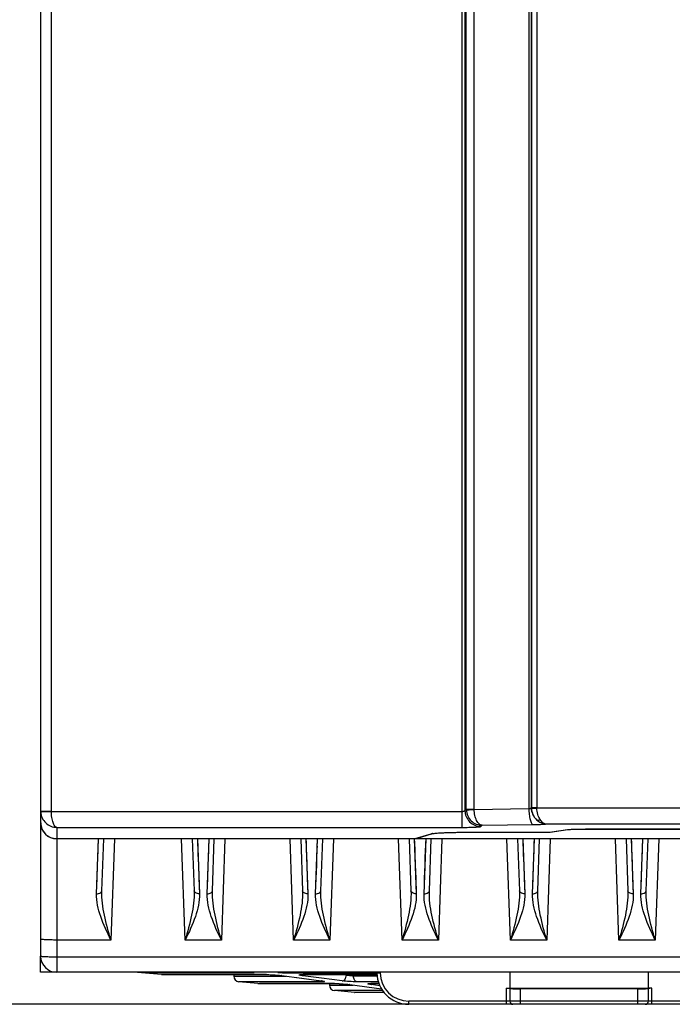
# Model space of a CAD drawing. Units: millimetres. Extents: x 2616 to 3457, y 1450 to 2044.
# Drawn here: x 2695 to 2756, y 1665 to 1758 of the extents above; entities that cross this region are included whole.
import ezdxf

# ---------------------------------------------------------------- set-up
doc = ezdxf.new("R2010")
doc.units = ezdxf.units.MM
doc.styles.get("Standard").update_dxf_attribs({"font": 'arial.ttf'})
doc.dimstyles.new('ISO-25', dxfattribs={"dimtxt": 2.5, "dimasz": 2.5, "dimexe": 1.25, "dimexo": 0.625, "dimtad": 1, "dimtxsty": 'Standard', "dimcen": 2.5, "dimadec": 0, "dimazin": 0, "dimtfac": 1, "dimtmove": 0, "dimatfit": 3, "dimfxl": 1, "dimarcsym": 0})

# ---------------------------------------------------------------- blocks, each defined once
blk = doc.blocks.new('*D65')
at = {"color": 0, "lineweight": -2, "transparency": 16777216}
for p, q in [((2753.676, 1988.443), (2674.198, 1988.443)), ((2676.698, 1670.443), (2676.698, 1983.443)), ((2746.126, 1665.443), (2674.198, 1665.443))]:
    blk.add_line(p, q, dxfattribs=at)
at = {"color": 0, "transparency": 16777216}
for points in [[(2675.865, 1983.443), (2677.531, 1983.443), (2676.698, 1988.443)], [(2675.865, 1670.443), (2677.531, 1670.443), (2676.698, 1665.443)]]:
    blk.add_solid(points, dxfattribs=at)
at = {"layer": 'Defpoints', "color": 0, "transparency": 16777216}
for p in [(2676.698, 1988.443), (2754.926, 1988.443), (2747.376, 1665.443)]:
    blk.add_point(p, dxfattribs=at)
at = {"color": 0, "transparency": 16777216, "insert": (2672.894, 1826.943), "char_height": 5, "attachment_point": 5, "rotation": 90}
blk.add_mtext('323', dxfattribs=at)

msp = doc.modelspace()

# ---------------------------------------------------------------- linework, layer by layer
at = {"linetype": 'Continuous'}
for p, q in [((2696.926, 1929.876), (2696.926, 1683.546)), ((2697.926, 1683.546), (2697.926, 1930.188)), ((2736.38, 1929.857), (2736.38, 1682.021)), ((2736.679, 1928.069), (2736.679, 1683.609)), ((2742.901, 1921.227), (2742.901, 1683.884)), ((2743.401, 1921.227), (2743.401, 1683.884)), ((2736.803, 1683.732), (2736.803, 1919.775)), ((2737.543, 1683.732), (2737.543, 1919.775)), ((2742.663, 1917.954), (2742.663, 1683.78)), ((2742.885, 1917.954), (2742.885, 1683.867)), ((2696.926, 1683.546), (2696.926, 1682.471)), ((2696.926, 1683.546), (2697.926, 1683.546)), ((2696.928, 1683.467), (2697.927, 1683.519)), ((2697.927, 1683.519), (2736.38, 1683.519)), ((2736.679, 1683.609), (2736.803, 1683.732)), ((2736.803, 1683.732), (2737.543, 1683.732)), ((2737.543, 1683.709), (2742.663, 1683.78)), ((2742.885, 1683.867), (2742.901, 1683.884)), ((2742.901, 1683.884), (2743.401, 1683.884)), ((2742.903, 1683.809), (2743.402, 1683.834)), ((2806.451, 1683.834), (2743.402, 1683.834)), ((2696.926, 1682.443), (2696.926, 1669.943)), ((2738.177, 1682.111), (2738.282, 1682.216)), ((2738.282, 1682.216), (2743.051, 1682.282)), ((2805.618, 1682.336), (2744.235, 1682.336)), ((2698.426, 1682.021), (2698.426, 1680.969)), ((2698.426, 1682.021), (2736.38, 1682.021)), ((2732.002, 1680.969), (2733.507, 1681.416)), ((2732.149, 1680.991), (2733.65, 1681.437)), ((2736.954, 1681.568), (2736.954, 1681.567)), ((2736.954, 1681.568), (2744.605, 1681.568)), ((2736.954, 1681.567), (2744.601, 1681.567)), ((2744.601, 1681.567), (2744.64, 1681.57)), ((2744.601, 1681.567), (2744.605, 1681.568)), ((2744.605, 1681.568), (2746.285, 1681.81)), ((2744.605, 1681.568), (2744.648, 1681.571)), ((2744.64, 1681.57), (2744.648, 1681.571)), ((2744.648, 1681.571), (2746.328, 1681.812)), ((2746.285, 1681.81), (2746.328, 1681.812)), ((2747.977, 1681.872), (2761.876, 1681.872)), ((2747.977, 1681.872), (2747.977, 1681.871)), ((2747.977, 1681.871), (2761.876, 1681.871)), ((2698.426, 1680.969), (2732.002, 1680.969)), ((2698.426, 1680.943), (2698.426, 1668.443)), ((2811.426, 1680.943), (2698.426, 1680.943)), ((2702.167, 1675.803), (2702.354, 1680.943)), ((2702.338, 1680.516), (2702.354, 1680.943)), ((2702.667, 1676.069), (2702.837, 1680.943)), ((2703.836, 1680.944), (2703.505, 1671.466)), ((2710.464, 1671.466), (2710.133, 1680.944)), ((2711.132, 1680.943), (2711.302, 1676.069)), ((2711.614, 1680.943), (2711.63, 1680.53)), ((2711.614, 1680.943), (2711.802, 1675.803)), ((2712.527, 1675.803), (2712.714, 1680.943)), ((2712.698, 1680.516), (2712.714, 1680.943)), ((2713.027, 1676.069), (2713.197, 1680.943)), ((2714.196, 1680.944), (2713.865, 1671.466)), ((2720.624, 1671.466), (2720.293, 1680.944)), ((2721.292, 1680.943), (2721.462, 1676.069)), ((2721.774, 1680.943), (2721.79, 1680.53)), ((2721.774, 1680.943), (2721.962, 1675.803)), ((2722.687, 1675.803), (2722.874, 1680.943)), ((2722.858, 1680.516), (2722.874, 1680.943)), ((2723.187, 1676.069), (2723.357, 1680.943)), ((2724.356, 1680.944), (2724.025, 1671.466)), ((2730.784, 1671.466), (2730.453, 1680.944)), ((2731.452, 1680.943), (2731.622, 1676.069)), ((2731.934, 1680.943), (2731.95, 1680.53)), ((2731.934, 1680.943), (2732.122, 1675.803)), ((2732.847, 1675.803), (2733.034, 1680.943)), ((2733.018, 1680.516), (2733.034, 1680.943)), ((2733.347, 1676.069), (2733.517, 1680.943)), ((2734.516, 1680.944), (2734.185, 1671.466)), ((2740.944, 1671.466), (2740.613, 1680.944)), ((2741.612, 1680.943), (2741.782, 1676.069)), ((2742.094, 1680.943), (2742.11, 1680.53)), ((2742.094, 1680.943), (2742.282, 1675.803)), ((2743.007, 1675.803), (2743.194, 1680.943)), ((2743.178, 1680.516), (2743.194, 1680.943)), ((2743.507, 1676.069), (2743.677, 1680.943)), ((2744.676, 1680.944), (2744.345, 1671.466)), ((2751.104, 1671.466), (2750.773, 1680.944)), ((2751.772, 1680.943), (2751.942, 1676.069)), ((2752.254, 1680.943), (2752.27, 1680.53)), ((2752.254, 1680.943), (2752.442, 1675.803)), ((2753.167, 1675.803), (2753.354, 1680.943)), ((2753.338, 1680.516), (2753.354, 1680.943)), ((2753.667, 1676.069), (2753.837, 1680.943)), ((2754.836, 1680.944), (2754.505, 1671.466)), ((2711.667, 1679.525), (2711.704, 1678.502)), ((2721.827, 1679.525), (2721.864, 1678.502)), ((2731.987, 1679.525), (2732.024, 1678.502)), ((2742.147, 1679.525), (2742.184, 1678.502)), ((2752.307, 1679.525), (2752.344, 1678.502)), ((2702.194, 1676.547), (2702.219, 1677.248)), ((2712.554, 1676.547), (2712.58, 1677.248)), ((2722.714, 1676.547), (2722.74, 1677.248)), ((2732.874, 1676.547), (2732.9, 1677.248)), ((2743.034, 1676.547), (2743.06, 1677.248)), ((2753.194, 1676.547), (2753.22, 1677.248)), ((2703.505, 1671.466), (2698.426, 1671.466)), ((2713.865, 1671.466), (2710.464, 1671.466)), ((2724.025, 1671.466), (2720.624, 1671.466)), ((2734.185, 1671.466), (2730.784, 1671.466)), ((2744.345, 1671.466), (2740.944, 1671.466)), ((2754.505, 1671.466), (2751.104, 1671.466)), ((2696.926, 1668.443), (2696.926, 1669.943)), ((2799.49, 1669.864), (2698.426, 1669.864)), ((2698.426, 1668.443), (2696.926, 1668.443)), ((2799.469, 1668.443), (2698.426, 1668.443)), ((2708.234, 1668.229), (2705.997, 1668.436)), ((2708.234, 1668.229), (2705.997, 1668.436)), ((2716.938, 1668.387), (2706.599, 1668.387)), ((2716.938, 1668.387), (2706.599, 1668.387)), ((2720.177, 1668.387), (2728.419, 1668.387)), ((2720.177, 1668.387), (2728.419, 1668.387)), ((2740.876, 1668.443), (2740.876, 1666.942)), ((2740.876, 1668.443), (2740.876, 1666.942)), ((2753.876, 1666.942), (2753.876, 1668.443)), ((2753.876, 1666.942), (2753.876, 1668.443)), ((2708.234, 1668.229), (2718.057, 1668.229)), ((2708.234, 1668.229), (2718.057, 1668.229)), ((2708.234, 1668.229), (2708.28, 1668.227)), ((2708.234, 1668.229), (2708.28, 1668.227)), ((2718.093, 1668.227), (2708.28, 1668.227)), ((2718.093, 1668.227), (2708.28, 1668.227)), ((2715.046, 1668.227), (2715.038, 1668.081)), ((2715.046, 1668.227), (2715.038, 1668.081)), ((2715.038, 1668.081), (2719.882, 1668.081)), ((2715.038, 1668.081), (2719.882, 1668.081)), ((2723.265, 1667.557), (2715.492, 1667.557)), ((2723.265, 1667.557), (2715.492, 1667.557)), ((2717.277, 1667.392), (2715.492, 1667.557)), ((2717.277, 1667.392), (2715.492, 1667.557)), ((2717.277, 1667.392), (2724.425, 1667.392)), ((2717.277, 1667.392), (2724.425, 1667.392)), ((2717.277, 1667.392), (2717.324, 1667.39)), ((2717.277, 1667.392), (2717.324, 1667.39)), ((2724.462, 1667.39), (2717.415, 1667.39)), ((2724.462, 1667.39), (2717.415, 1667.39)), ((2718.057, 1668.229), (2718.091, 1668.227)), ((2718.057, 1668.229), (2718.091, 1668.227)), ((2718.093, 1668.227), (2718.26, 1668.225)), ((2718.093, 1668.227), (2718.26, 1668.225)), ((2718.26, 1668.225), (2718.435, 1668.218)), ((2718.26, 1668.225), (2718.435, 1668.218)), ((2718.435, 1668.218), (2718.551, 1668.213)), ((2718.435, 1668.218), (2718.551, 1668.213)), ((2718.551, 1668.213), (2718.8, 1668.198)), ((2718.551, 1668.213), (2718.8, 1668.198)), ((2718.8, 1668.198), (2718.876, 1668.193)), ((2718.8, 1668.198), (2718.876, 1668.193)), ((2718.876, 1668.193), (2719.192, 1668.166)), ((2718.876, 1668.193), (2719.192, 1668.166)), ((2719.192, 1668.166), (2719.481, 1668.134)), ((2719.192, 1668.166), (2719.481, 1668.134)), ((2719.512, 1668.132), (2719.481, 1668.134)), ((2719.512, 1668.132), (2719.481, 1668.134)), ((2719.481, 1668.134), (2721.403, 1667.881)), ((2719.481, 1668.134), (2721.403, 1667.881)), ((2719.512, 1668.132), (2723.192, 1667.648)), ((2719.512, 1668.132), (2723.192, 1667.648)), ((2721.293, 1668.22), (2721.306, 1668.222)), ((2721.293, 1668.22), (2721.306, 1668.222)), ((2721.306, 1668.222), (2721.331, 1668.223)), ((2721.306, 1668.222), (2721.331, 1668.223)), ((2721.331, 1668.223), (2721.359, 1668.225)), ((2721.331, 1668.223), (2721.359, 1668.225)), ((2721.359, 1668.225), (2721.401, 1668.226)), ((2721.359, 1668.225), (2721.401, 1668.226)), ((2721.401, 1668.226), (2721.505, 1668.227)), ((2721.401, 1668.226), (2721.505, 1668.227)), ((2721.403, 1667.881), (2723.204, 1667.645)), ((2721.491, 1668.125), (2721.436, 1668.132)), ((2721.491, 1668.125), (2721.436, 1668.132)), ((2721.474, 1668.229), (2728.44, 1668.229)), ((2721.474, 1668.229), (2728.44, 1668.229)), ((2721.474, 1668.229), (2721.505, 1668.227)), ((2721.474, 1668.229), (2721.505, 1668.227)), ((2723.225, 1667.899), (2721.491, 1668.125)), ((2723.225, 1667.899), (2721.491, 1668.125)), ((2728.441, 1668.227), (2721.505, 1668.227)), ((2728.441, 1668.227), (2721.505, 1668.227)), ((2723.192, 1667.648), (2723.223, 1667.644)), ((2723.192, 1667.648), (2723.223, 1667.644)), ((2723.192, 1667.648), (2723.223, 1667.644)), ((2723.192, 1667.648), (2723.223, 1667.644)), ((2723.223, 1667.644), (2723.192, 1667.646)), ((2723.223, 1667.644), (2723.192, 1667.646)), ((2723.204, 1667.645), (2723.297, 1667.631)), ((2725.183, 1667.644), (2723.225, 1667.899)), ((2725.183, 1667.644), (2723.225, 1667.899)), ((2723.255, 1667.637), (2723.297, 1667.631)), ((2723.297, 1667.631), (2723.332, 1667.625)), ((2723.297, 1667.631), (2723.354, 1667.621)), ((2723.332, 1667.625), (2723.354, 1667.621)), ((2723.354, 1667.621), (2723.365, 1667.618)), ((2723.354, 1667.621), (2723.37, 1667.617)), ((2723.365, 1667.618), (2723.37, 1667.617)), ((2724.002, 1667.39), (2723.995, 1667.252)), ((2724.002, 1667.39), (2723.995, 1667.252)), ((2724.425, 1667.392), (2724.46, 1667.39)), ((2724.425, 1667.392), (2724.46, 1667.39)), ((2724.462, 1667.39), (2724.616, 1667.388)), ((2724.462, 1667.39), (2724.616, 1667.388)), ((2724.616, 1667.388), (2724.907, 1667.376)), ((2724.616, 1667.388), (2724.907, 1667.376)), ((2724.907, 1667.376), (2725.104, 1667.364)), ((2724.907, 1667.376), (2725.104, 1667.364)), ((2725.104, 1667.364), (2725.238, 1667.356)), ((2725.104, 1667.364), (2725.238, 1667.356)), ((2725.568, 1668.168), (2725.113, 1668.227)), ((2725.568, 1668.168), (2725.113, 1668.227)), ((2725.238, 1667.356), (2725.562, 1667.329)), ((2725.238, 1667.356), (2725.562, 1667.329)), ((2725.562, 1667.329), (2725.864, 1667.295)), ((2725.562, 1667.329), (2725.864, 1667.295)), ((2725.568, 1668.168), (2725.567, 1668.227)), ((2725.568, 1668.168), (2725.567, 1668.227)), ((2725.568, 1668.168), (2725.567, 1668.227)), ((2726.247, 1668.081), (2726.247, 1668.227)), ((2726.247, 1668.081), (2726.247, 1668.227)), ((2726.247, 1668.081), (2726.247, 1668.227)), ((2726.247, 1668.081), (2726.247, 1668.227)), ((2728.46, 1668.081), (2726.247, 1668.081)), ((2728.46, 1668.081), (2726.247, 1668.081)), ((2728.565, 1667.557), (2726.544, 1667.557)), ((2728.565, 1667.557), (2726.544, 1667.557)), ((2727.738, 1667.382), (2727.741, 1667.383)), ((2727.738, 1667.382), (2727.743, 1667.383)), ((2727.741, 1667.383), (2727.757, 1667.384)), ((2727.743, 1667.383), (2727.757, 1667.384)), ((2727.757, 1667.384), (2727.784, 1667.386)), ((2727.757, 1667.384), (2727.784, 1667.386)), ((2727.784, 1667.386), (2727.816, 1667.387)), ((2727.784, 1667.386), (2727.816, 1667.387)), ((2727.816, 1667.387), (2727.858, 1667.389)), ((2727.816, 1667.387), (2727.858, 1667.389)), ((2727.858, 1667.389), (2727.965, 1667.39)), ((2727.858, 1667.389), (2727.88, 1667.389)), ((2727.88, 1667.389), (2727.965, 1667.39)), ((2727.935, 1667.392), (2728.625, 1667.392)), ((2727.935, 1667.392), (2728.625, 1667.392)), ((2727.935, 1667.392), (2727.965, 1667.39)), ((2727.935, 1667.392), (2727.965, 1667.39)), ((2728.626, 1667.39), (2727.965, 1667.39)), ((2728.626, 1667.39), (2727.965, 1667.39)), ((2723.995, 1667.252), (2726.191, 1667.252)), ((2723.995, 1667.252), (2726.191, 1667.252)), ((2728.97, 1666.728), (2724.448, 1666.728)), ((2728.97, 1666.728), (2724.448, 1666.728)), ((2726.321, 1666.555), (2724.448, 1666.728)), ((2726.321, 1666.555), (2724.448, 1666.728)), ((2725.895, 1667.293), (2725.864, 1667.295)), ((2725.895, 1667.293), (2725.864, 1667.295)), ((2725.864, 1667.295), (2725.894, 1667.291)), ((2725.864, 1667.295), (2725.894, 1667.291)), ((2725.894, 1667.291), (2728.864, 1666.901)), ((2725.894, 1667.291), (2728.864, 1666.901)), ((2725.895, 1667.293), (2728.863, 1666.903)), ((2725.895, 1667.293), (2728.863, 1666.903)), ((2729.099, 1666.555), (2726.321, 1666.555)), ((2729.099, 1666.555), (2726.321, 1666.555)), ((2726.321, 1666.555), (2726.367, 1666.552)), ((2726.321, 1666.555), (2726.367, 1666.552)), ((2729.101, 1666.552), (2726.367, 1666.552)), ((2729.101, 1666.552), (2726.367, 1666.552)), ((2727.951, 1667.284), (2727.881, 1667.293)), ((2727.951, 1667.284), (2727.881, 1667.293)), ((2728.699, 1667.187), (2727.881, 1667.293)), ((2728.699, 1667.187), (2727.881, 1667.293)), ((2740.576, 1666.942), (2740.876, 1666.942)), ((2740.576, 1666.942), (2740.876, 1666.942)), ((2740.576, 1665.443), (2740.576, 1666.942)), ((2740.576, 1665.443), (2740.576, 1666.942)), ((2740.876, 1666.943), (2753.876, 1666.943)), ((2740.876, 1666.943), (2753.876, 1666.943)), ((2740.876, 1666.926), (2740.876, 1665.743)), ((2740.876, 1666.926), (2740.876, 1665.743)), ((2752.876, 1666.891), (2741.876, 1666.891)), ((2752.876, 1666.891), (2741.876, 1666.891)), ((2741.876, 1665.443), (2741.876, 1666.891)), ((2741.876, 1665.443), (2741.876, 1666.891)), ((2752.876, 1665.443), (2752.876, 1666.891)), ((2752.876, 1665.443), (2752.876, 1666.891)), ((2754.176, 1666.942), (2753.876, 1666.942)), ((2754.176, 1666.942), (2753.876, 1666.942)), ((2753.876, 1665.743), (2753.876, 1666.926)), ((2753.876, 1665.743), (2753.876, 1666.926)), ((2754.176, 1665.443), (2754.176, 1666.942)), ((2754.176, 1665.443), (2754.176, 1666.942)), ((2740.576, 1665.738), (2731.419, 1665.738)), ((2740.576, 1665.738), (2731.419, 1665.738)), ((2731.419, 1665.443), (2731.419, 1665.738)), ((2731.419, 1665.443), (2731.419, 1665.738)), ((2753.876, 1665.743), (2740.876, 1665.743)), ((2753.876, 1665.743), (2740.876, 1665.743)), ((2763.334, 1665.738), (2754.176, 1665.738)), ((2763.334, 1665.738), (2754.176, 1665.738)), ((2763.334, 1665.443), (2731.419, 1665.443)), ((2763.334, 1665.443), (2731.419, 1665.443))]:
    msp.add_line(p, q, dxfattribs=at)
for points in [[(2733.649, 1681.436), (2733.664, 1681.44), (2733.696, 1681.446), (2733.744, 1681.453), (2733.807, 1681.461), (2733.885, 1681.47), (2733.978, 1681.479), (2734.088, 1681.488), (2734.213, 1681.497), (2734.355, 1681.506), (2734.514, 1681.515), (2734.689, 1681.523), (2734.882, 1681.531), (2735.091, 1681.539), (2735.317, 1681.546), (2735.561, 1681.552), (2735.821, 1681.557), (2736.098, 1681.562), (2736.39, 1681.565), (2736.697, 1681.567), (2736.954, 1681.567)], [(2702.285, 1679.069), (2702.317, 1679.939), (2702.329, 1680.263)], [(2711.63, 1680.53), (2711.652, 1679.934), (2711.667, 1679.525)], [(2712.646, 1679.069), (2712.677, 1679.939), (2712.689, 1680.263)], [(2721.79, 1680.53), (2721.812, 1679.934), (2721.827, 1679.525)], [(2722.806, 1679.069), (2722.837, 1679.939), (2722.849, 1680.263)], [(2731.95, 1680.53), (2731.972, 1679.934), (2731.987, 1679.525)], [(2732.966, 1679.069), (2732.997, 1679.939), (2733.009, 1680.263)], [(2742.11, 1680.53), (2742.132, 1679.934), (2742.147, 1679.525)], [(2743.126, 1679.069), (2743.157, 1679.939), (2743.169, 1680.263)], [(2752.27, 1680.53), (2752.292, 1679.934), (2752.307, 1679.525)], [(2753.286, 1679.069), (2753.317, 1679.939), (2753.329, 1680.263)], [(2702.219, 1677.248), (2702.266, 1678.524), (2702.285, 1679.069)], [(2711.704, 1678.502), (2711.749, 1677.255), (2711.802, 1675.803)], [(2712.58, 1677.248), (2712.626, 1678.524), (2712.646, 1679.069)], [(2721.864, 1678.502), (2721.909, 1677.255), (2721.962, 1675.803)], [(2722.74, 1677.248), (2722.786, 1678.524), (2722.806, 1679.069)], [(2732.024, 1678.502), (2732.069, 1677.255), (2732.122, 1675.803)], [(2732.9, 1677.248), (2732.946, 1678.524), (2732.966, 1679.069)], [(2742.184, 1678.502), (2742.229, 1677.255), (2742.282, 1675.803)], [(2743.06, 1677.248), (2743.106, 1678.524), (2743.126, 1679.069)], [(2752.344, 1678.502), (2752.389, 1677.255), (2752.442, 1675.803)], [(2753.22, 1677.248), (2753.266, 1678.524), (2753.286, 1679.069)], [(2721.403, 1667.881), (2723.204, 1667.645), (2723.255, 1667.637)]]:
    msp.add_lwpolyline(points, dxfattribs=at)
for centre, radius, start, end in [((2698.425, 1683.546), 1.499, 180.00025, 183.00112), ((2698.428, 1683.546), 0.501, 180.00025, 182.99565), ((2738.295, 1683.735), 1.492, 180.10459, 182.85852), ((2738.036, 1683.732), 0.493, 179.99964, 182.78128), ((2744.387, 1683.871), 1.502, 180.17864, 228.6033), ((2744.402, 1683.885), 1.501, 180.05239, 182.89518), ((2744.402, 1683.884), 1.001, 180.00015, 182.84322), ((2698.426, 1682.443), 1.5, 180, 270), ((2733.511, 1681.903), 0.487, 269.51312, 286.4996), ((2734.049, 1678.782), 2.693, 97.89581, 98.62423), ((2698.426, 1669.943), 1.5, 180, 270), ((2716.972, 1668.659), 0.274, 258.06394, 262.9015), ((2716.972, 1668.659), 0.274, 258.06394, 262.9015), ((2731.419, 1668.443), 3, 181, 270), ((2731.419, 1668.443), 3, 181, 270), ((2731.419, 1668.438), 2.7, 181.00049, 269.99951), ((2731.419, 1668.438), 2.7, 181.00049, 269.99951), ((2715.538, 1668.055), 0.5, 177, 264.70992), ((2715.538, 1668.055), 0.5, 177, 264.70992), ((2718.057, 1663.07), 5.16, 89.66198, 89.99663), ((2718.057, 1663.07), 5.16, 89.66198, 89.99663), ((2718.736, 1662.229), 5.953, 82.5099, 82.77564), ((2718.736, 1662.229), 5.953, 82.50989, 82.77564), ((2723.351, 1667.936), 0.395, 224.88849, 227.82581), ((2723.351, 1667.936), 0.395, 224.88849, 227.82581), ((2724.425, 1662.403), 4.989, 89.64615, 89.99626), ((2724.425, 1662.403), 4.989, 89.64615, 89.99627), ((2727.933, 1661.842), 5.55, 89.97705, 90.82399), ((2727.933, 1661.842), 5.55, 89.97704, 90.82414), ((2724.494, 1667.226), 0.5, 177, 264.70992), ((2724.494, 1667.226), 0.5, 177, 264.70992), ((2725.109, 1661.317), 6.027, 82.51384, 82.7724), ((2725.109, 1661.317), 6.027, 82.51384, 82.7724), ((2741.176, 1665.743), 0.3, 180, 270), ((2741.176, 1665.743), 0.3, 180, 270), ((2753.576, 1665.743), 0.3, 270, 0), ((2753.576, 1665.743), 0.3, 270, 0)]:
    msp.add_arc(centre, radius, start, end, dxfattribs=at)
for centre, major_axis, ratio, start_param, end_param in [((2698.426, 1682.471), (0, 1.502), 0.99863, 1.570796, 1.588243), ((2732.002, 1681.468), (0.508, 0), 0.983499, -1.570796, -1.277317), ((2740.576, 1666.932), (0.3, 0), 0.034905, 0, 1.570796), ((2740.576, 1666.932), (0.3, 0), 0.034905, 0, 1.570796), ((2741.876, 1666.926), (1, 0), 0.034921, -3.141593, -1.570796), ((2741.876, 1666.926), (1, 0), 0.034921, -3.141593, -1.570796), ((2752.876, 1666.926), (1, 0), 0.034921, -1.570796, 0), ((2752.876, 1666.926), (1, 0), 0.034921, -1.570796, 0), ((2754.176, 1666.932), (0.3, 0), 0.034905, 1.570796, 3.141593), ((2754.176, 1666.932), (0.3, 0), 0.034905, 1.570796, 3.141593)]:
    msp.add_ellipse(centre, major_axis=major_axis, ratio=ratio, start_param=start_param, end_param=end_param, dxfattribs=at)
for points, knots in [([(2696.928, 1683.467), (2696.939, 1683.274), (2697.035, 1682.889), (2697.38, 1682.414), (2697.866, 1682.102), (2698.241, 1682.025), (2698.426, 1682.021)], [0, 0, 0, 0, 0.255361, 0.508029, 0.756037, 1, 1, 1, 1]), ([(2698.426, 1682.021), (2698.353, 1682.033), (2698.247, 1682.132), (2698.153, 1682.299), (2698.079, 1682.483), (2698.018, 1682.704), (2697.952, 1683.052), (2697.93, 1683.329), (2697.927, 1683.519)], [0, 0, 0, 0, 0.135867, 0.234193, 0.354467, 0.49516, 0.653013, 1, 1, 1, 1]), ([(2736.38, 1683.519), (2736.417, 1683.519), (2736.488, 1683.524), (2736.57, 1683.539), (2736.623, 1683.558), (2736.656, 1683.575), (2736.677, 1683.595), (2736.679, 1683.609)], [0, 0, 0, 0, 0.349753, 0.650031, 0.770506, 0.868213, 1, 1, 1, 1]), ([(2736.679, 1683.609), (2736.68, 1683.414), (2736.759, 1683.021), (2737.092, 1682.524), (2737.589, 1682.19), (2737.983, 1682.111), (2738.177, 1682.111)], [0, 0, 0, 0, 0.249908, 0.5, 0.750092, 1, 1, 1, 1]), ([(2736.805, 1683.661), (2736.811, 1683.663), (2736.833, 1683.664), (2736.878, 1683.669), (2736.945, 1683.674), (2737.033, 1683.68), (2737.14, 1683.686), (2737.312, 1683.696), (2737.448, 1683.704), (2737.543, 1683.709)], [0, 0, 0, 0, 0.028242, 0.088823, 0.18031, 0.30047, 0.446357, 0.614399, 1, 1, 1, 1]), ([(2736.805, 1683.661), (2736.814, 1683.469), (2736.907, 1683.088), (2737.243, 1682.613), (2737.723, 1682.296), (2738.097, 1682.218), (2738.282, 1682.216)], [0, 0, 0, 0, 0.254258, 0.506528, 0.755011, 1, 1, 1, 1]), ([(2738.282, 1682.216), (2738.234, 1682.22), (2738.135, 1682.25), (2738, 1682.346), (2737.876, 1682.489), (2737.723, 1682.751), (2737.589, 1683.163), (2737.548, 1683.52), (2737.543, 1683.709)], [0, 0, 0, 0, 0.080721, 0.17147, 0.276564, 0.397384, 0.680985, 1, 1, 1, 1]), ([(2742.663, 1683.78), (2742.692, 1683.783), (2742.745, 1683.79), (2742.814, 1683.809), (2742.862, 1683.831), (2742.883, 1683.855), (2742.885, 1683.867)], [0, 0, 0, 0, 0.356304, 0.649448, 0.862016, 1, 1, 1, 1]), ([(2742.663, 1683.78), (2742.665, 1683.595), (2742.681, 1683.323), (2742.73, 1682.979), (2742.777, 1682.757), (2742.833, 1682.571), (2742.897, 1682.427), (2742.964, 1682.327), (2743.023, 1682.288), (2743.051, 1682.282)], [0, 0, 0, 0, 0.349154, 0.509333, 0.652813, 0.775273, 0.873687, 0.947243, 1, 1, 1, 1]), ([(2742.903, 1683.809), (2742.914, 1683.605), (2743.014, 1683.208), (2743.253, 1682.877), (2743.393, 1682.744)], [0, 0, 0, 0, 0.513833, 1, 1, 1, 1]), ([(2743.723, 1682.761), (2743.625, 1682.906), (2743.468, 1683.255), (2743.409, 1683.632), (2743.402, 1683.834)], [0, 0, 0, 0, 0.464722, 1, 1, 1, 1]), ([(2696.927, 1682.445), (2696.93, 1682.252), (2697.013, 1681.863), (2697.348, 1681.373), (2697.843, 1681.046), (2698.233, 1680.969), (2698.426, 1680.969)], [0, 0, 0, 0, 0.250006, 0.500008, 0.750006, 1, 1, 1, 1]), ([(2736.38, 1682.021), (2736.493, 1682.021), (2736.715, 1682.023), (2737.039, 1682.027), (2737.339, 1682.035), (2737.604, 1682.046), (2737.799, 1682.057), (2737.931, 1682.068), (2738.01, 1682.075), (2738.073, 1682.084), (2738.122, 1682.092), (2738.155, 1682.1), (2738.173, 1682.106), (2738.177, 1682.111)], [0, 0, 0, 0, 0.188409, 0.370043, 0.538383, 0.687407, 0.811813, 0.863377, 0.90723, 0.943004, 0.970428, 0.989362, 1, 1, 1, 1]), ([(2743.051, 1682.282), (2743.287, 1682.286), (2743.615, 1682.294), (2744.01, 1682.315), (2744.168, 1682.328), (2744.235, 1682.336)], [0, 0, 0, 0, 0.597893, 0.829447, 1, 1, 1, 1]), ([(2743.393, 1682.744), (2743.413, 1682.731), (2743.46, 1682.71), (2743.542, 1682.704), (2743.632, 1682.721), (2743.693, 1682.746), (2743.723, 1682.761)], [0, 0, 0, 0, 0.206969, 0.43884, 0.703396, 1, 1, 1, 1]), ([(2743.393, 1682.744), (2743.52, 1682.627), (2743.78, 1682.441), (2744.091, 1682.344), (2744.235, 1682.336)], [0, 0, 0, 0, 0.543743, 1, 1, 1, 1]), ([(2744.235, 1682.336), (2744.142, 1682.347), (2744.001, 1682.435), (2743.844, 1682.595), (2743.763, 1682.702), (2743.723, 1682.761)], [0, 0, 0, 0, 0.413326, 0.684703, 1, 1, 1, 1]), ([(2733.507, 1681.416), (2733.516, 1681.419), (2733.561, 1681.431), (2733.608, 1681.439), (2733.645, 1681.444)], [0, 0, 0, 0, 0.195343, 1, 1, 1, 1]), ([(2733.679, 1681.449), (2733.753, 1681.46), (2733.925, 1681.478), (2734.353, 1681.51), (2735.022, 1681.541), (2735.942, 1681.563), (2736.606, 1681.568), (2736.954, 1681.568)], [0, 0, 0, 0, 0.068562, 0.158217, 0.392455, 0.681772, 1, 1, 1, 1]), ([(2746.285, 1681.81), (2746.291, 1681.81), (2746.317, 1681.814), (2746.343, 1681.817), (2746.364, 1681.819)], [0, 0, 0, 0, 0.225995, 1, 1, 1, 1]), ([(2746.328, 1681.812), (2746.408, 1681.824), (2746.619, 1681.84), (2746.99, 1681.857), (2747.459, 1681.868), (2747.798, 1681.871), (2747.977, 1681.871)], [0, 0, 0, 0, 0.147881, 0.382558, 0.67609, 1, 1, 1, 1]), ([(2746.364, 1681.819), (2746.457, 1681.829), (2746.678, 1681.844), (2747.216, 1681.866), (2747.66, 1681.872), (2747.977, 1681.872)], [0, 0, 0, 0, 0.1745, 0.411948, 1, 1, 1, 1]), ([(2703.505, 1671.466), (2703.142, 1672.18), (2702.511, 1673.561), (2702.141, 1675.081), (2702.167, 1675.803)], [0, 0, 0, 0, 0.525874, 1, 1, 1, 1]), ([(2702.167, 1675.803), (2702.23, 1675.801), (2702.415, 1675.811), (2702.662, 1675.936), (2702.667, 1676.069)], [0, 0, 0, 0, 0.322583, 1, 1, 1, 1]), ([(2703.505, 1671.466), (2703.274, 1672.235), (2702.862, 1673.741), (2702.64, 1675.308), (2702.667, 1676.069)], [0, 0, 0, 0, 0.513037, 1, 1, 1, 1]), ([(2711.302, 1676.069), (2711.328, 1675.308), (2711.106, 1673.741), (2710.695, 1672.235), (2710.464, 1671.466)], [0, 0, 0, 0, 0.486963, 1, 1, 1, 1]), ([(2711.802, 1675.803), (2711.828, 1675.081), (2711.457, 1673.561), (2710.826, 1672.18), (2710.464, 1671.466)], [0, 0, 0, 0, 0.474126, 1, 1, 1, 1]), ([(2711.802, 1675.803), (2711.738, 1675.801), (2711.553, 1675.811), (2711.306, 1675.936), (2711.302, 1676.069)], [0, 0, 0, 0, 0.322583, 1, 1, 1, 1]), ([(2713.865, 1671.466), (2713.502, 1672.18), (2712.872, 1673.561), (2712.501, 1675.081), (2712.527, 1675.803)], [0, 0, 0, 0, 0.525874, 1, 1, 1, 1]), ([(2712.527, 1675.803), (2712.59, 1675.801), (2712.775, 1675.811), (2713.022, 1675.936), (2713.027, 1676.069)], [0, 0, 0, 0, 0.322583, 1, 1, 1, 1]), ([(2713.865, 1671.466), (2713.634, 1672.235), (2713.222, 1673.741), (2713, 1675.308), (2713.027, 1676.069)], [0, 0, 0, 0, 0.513037, 1, 1, 1, 1]), ([(2721.462, 1676.069), (2721.488, 1675.308), (2721.266, 1673.741), (2720.855, 1672.235), (2720.624, 1671.466)], [0, 0, 0, 0, 0.486963, 1, 1, 1, 1]), ([(2721.962, 1675.803), (2721.988, 1675.081), (2721.617, 1673.561), (2720.986, 1672.18), (2720.624, 1671.466)], [0, 0, 0, 0, 0.474126, 1, 1, 1, 1]), ([(2721.962, 1675.803), (2721.898, 1675.801), (2721.713, 1675.811), (2721.466, 1675.936), (2721.462, 1676.069)], [0, 0, 0, 0, 0.322583, 1, 1, 1, 1]), ([(2724.025, 1671.466), (2723.662, 1672.18), (2723.032, 1673.561), (2722.661, 1675.081), (2722.687, 1675.803)], [0, 0, 0, 0, 0.525874, 1, 1, 1, 1]), ([(2722.687, 1675.803), (2722.75, 1675.801), (2722.935, 1675.811), (2723.182, 1675.936), (2723.187, 1676.069)], [0, 0, 0, 0, 0.322583, 1, 1, 1, 1]), ([(2724.025, 1671.466), (2723.794, 1672.235), (2723.382, 1673.741), (2723.16, 1675.308), (2723.187, 1676.069)], [0, 0, 0, 0, 0.513037, 1, 1, 1, 1]), ([(2731.622, 1676.069), (2731.648, 1675.308), (2731.426, 1673.741), (2731.015, 1672.235), (2730.784, 1671.466)], [0, 0, 0, 0, 0.486963, 1, 1, 1, 1]), ([(2732.122, 1675.803), (2732.148, 1675.081), (2731.777, 1673.561), (2731.146, 1672.18), (2730.784, 1671.466)], [0, 0, 0, 0, 0.474126, 1, 1, 1, 1]), ([(2732.122, 1675.803), (2732.058, 1675.801), (2731.873, 1675.811), (2731.626, 1675.936), (2731.622, 1676.069)], [0, 0, 0, 0, 0.322583, 1, 1, 1, 1]), ([(2734.185, 1671.466), (2733.822, 1672.18), (2733.192, 1673.561), (2732.821, 1675.081), (2732.847, 1675.803)], [0, 0, 0, 0, 0.525874, 1, 1, 1, 1]), ([(2732.847, 1675.803), (2732.91, 1675.801), (2733.095, 1675.811), (2733.342, 1675.936), (2733.347, 1676.069)], [0, 0, 0, 0, 0.322583, 1, 1, 1, 1]), ([(2734.185, 1671.466), (2733.954, 1672.235), (2733.542, 1673.741), (2733.32, 1675.308), (2733.347, 1676.069)], [0, 0, 0, 0, 0.513037, 1, 1, 1, 1]), ([(2741.782, 1676.069), (2741.808, 1675.308), (2741.586, 1673.741), (2741.175, 1672.235), (2740.944, 1671.466)], [0, 0, 0, 0, 0.486963, 1, 1, 1, 1]), ([(2742.282, 1675.803), (2742.308, 1675.081), (2741.937, 1673.561), (2741.306, 1672.18), (2740.944, 1671.466)], [0, 0, 0, 0, 0.474126, 1, 1, 1, 1]), ([(2742.282, 1675.803), (2742.218, 1675.801), (2742.033, 1675.811), (2741.786, 1675.936), (2741.782, 1676.069)], [0, 0, 0, 0, 0.322583, 1, 1, 1, 1]), ([(2744.345, 1671.466), (2743.982, 1672.18), (2743.352, 1673.561), (2742.981, 1675.081), (2743.007, 1675.803)], [0, 0, 0, 0, 0.525874, 1, 1, 1, 1]), ([(2743.007, 1675.803), (2743.07, 1675.801), (2743.255, 1675.811), (2743.502, 1675.936), (2743.507, 1676.069)], [0, 0, 0, 0, 0.322583, 1, 1, 1, 1]), ([(2744.345, 1671.466), (2744.114, 1672.235), (2743.702, 1673.741), (2743.48, 1675.308), (2743.507, 1676.069)], [0, 0, 0, 0, 0.513037, 1, 1, 1, 1]), ([(2751.942, 1676.069), (2751.968, 1675.308), (2751.746, 1673.741), (2751.335, 1672.235), (2751.104, 1671.466)], [0, 0, 0, 0, 0.486963, 1, 1, 1, 1]), ([(2752.442, 1675.803), (2752.468, 1675.081), (2752.097, 1673.561), (2751.466, 1672.18), (2751.104, 1671.466)], [0, 0, 0, 0, 0.474126, 1, 1, 1, 1]), ([(2752.442, 1675.803), (2752.378, 1675.801), (2752.193, 1675.811), (2751.946, 1675.936), (2751.942, 1676.069)], [0, 0, 0, 0, 0.322583, 1, 1, 1, 1]), ([(2754.505, 1671.466), (2754.142, 1672.18), (2753.512, 1673.561), (2753.141, 1675.081), (2753.167, 1675.803)], [0, 0, 0, 0, 0.525874, 1, 1, 1, 1]), ([(2753.167, 1675.803), (2753.23, 1675.801), (2753.415, 1675.811), (2753.662, 1675.936), (2753.667, 1676.069)], [0, 0, 0, 0, 0.322583, 1, 1, 1, 1]), ([(2754.505, 1671.466), (2754.274, 1672.235), (2753.862, 1673.741), (2753.64, 1675.308), (2753.667, 1676.069)], [0, 0, 0, 0, 0.513037, 1, 1, 1, 1]), ([(2698.426, 1671.466), (2698.235, 1671.466), (2697.957, 1671.469), (2697.604, 1671.479), (2697.378, 1671.488), (2697.197, 1671.5), (2697.052, 1671.511), (2696.982, 1671.526), (2696.926, 1671.534), (2696.926, 1671.545)], [0, 0, 0, 0, 0.381063, 0.553275, 0.704301, 0.828381, 0.920836, 0.978334, 1, 1, 1, 1]), ([(2698.426, 1669.864), (2698.235, 1669.864), (2697.957, 1669.867), (2697.604, 1669.877), (2697.378, 1669.886), (2697.197, 1669.898), (2697.052, 1669.909), (2696.982, 1669.924), (2696.926, 1669.932), (2696.926, 1669.943)], [0, 0, 0, 0, 0.381063, 0.553275, 0.704301, 0.828381, 0.920836, 0.978334, 1, 1, 1, 1]), ([(2706.599, 1668.387), (2706.581, 1668.387), (2706.522, 1668.393), (2706.321, 1668.408), (2706.138, 1668.426), (2705.997, 1668.439)], [0, 0, 0, 0, 0.088491, 0.296406, 1, 1, 1, 1]), ([(2706.599, 1668.387), (2706.581, 1668.387), (2706.522, 1668.393), (2706.321, 1668.408), (2706.138, 1668.426), (2705.997, 1668.439)], [0, 0, 0, 0, 0.088491, 0.296406, 1, 1, 1, 1]), ([(2719.138, 1668.439), (2719.228, 1668.431), (2719.573, 1668.404), (2719.92, 1668.387), (2720.177, 1668.387)], [0, 0, 0, 0, 0.259262, 1, 1, 1, 1]), ([(2719.138, 1668.439), (2719.228, 1668.431), (2719.573, 1668.404), (2719.92, 1668.387), (2720.177, 1668.387)], [0, 0, 0, 0, 0.259263, 1, 1, 1, 1]), ([(2728.419, 1668.391), (2728.419, 1668.389), (2728.431, 1668.391), (2728.444, 1668.388), (2728.474, 1668.389), (2728.509, 1668.388), (2728.555, 1668.389), (2728.625, 1668.389), (2728.681, 1668.39), (2728.719, 1668.391)], [0, 0, 0, 0, 0.019706, 0.076639, 0.168835, 0.293106, 0.444561, 0.617977, 1, 1, 1, 1]), ([(2728.419, 1668.391), (2728.419, 1668.389), (2728.431, 1668.391), (2728.444, 1668.388), (2728.474, 1668.389), (2728.509, 1668.388), (2728.555, 1668.389), (2728.625, 1668.389), (2728.681, 1668.39), (2728.719, 1668.391)], [0, 0, 0, 0, 0.019706, 0.076639, 0.168835, 0.293106, 0.444561, 0.617977, 1, 1, 1, 1]), ([(2718.087, 1668.229), (2718.104, 1668.229), (2718.176, 1668.228), (2718.249, 1668.227), (2718.305, 1668.225)], [0, 0, 0, 0, 0.228694, 1, 1, 1, 1]), ([(2718.087, 1668.229), (2718.104, 1668.229), (2718.176, 1668.228), (2718.249, 1668.227), (2718.305, 1668.225)], [0, 0, 0, 0, 0.228694, 1, 1, 1, 1]), ([(2718.305, 1668.225), (2718.379, 1668.222), (2718.691, 1668.209), (2719.002, 1668.186), (2719.238, 1668.163)], [0, 0, 0, 0, 0.239092, 1, 1, 1, 1]), ([(2718.305, 1668.225), (2718.379, 1668.222), (2718.691, 1668.209), (2719.002, 1668.186), (2719.238, 1668.163)], [0, 0, 0, 0, 0.239093, 1, 1, 1, 1]), ([(2719.238, 1668.163), (2719.26, 1668.161), (2719.343, 1668.152), (2719.425, 1668.143), (2719.485, 1668.135)], [0, 0, 0, 0, 0.26856, 1, 1, 1, 1]), ([(2719.238, 1668.163), (2719.26, 1668.161), (2719.343, 1668.152), (2719.425, 1668.143), (2719.485, 1668.135)], [0, 0, 0, 0, 0.268559, 1, 1, 1, 1]), ([(2721.245, 1668.162), (2721.225, 1668.166), (2721.191, 1668.175), (2721.158, 1668.181), (2721.131, 1668.201), (2721.148, 1668.208), (2721.153, 1668.21)], [0, 0, 0, 0, 0.462554, 0.748268, 0.865774, 1, 1, 1, 1]), ([(2721.245, 1668.162), (2721.225, 1668.166), (2721.191, 1668.175), (2721.158, 1668.181), (2721.131, 1668.201), (2721.148, 1668.208), (2721.153, 1668.21)], [0, 0, 0, 0, 0.462553, 0.748248, 0.865725, 1, 1, 1, 1]), ([(2721.153, 1668.21), (2721.16, 1668.212), (2721.204, 1668.221), (2721.249, 1668.224), (2721.287, 1668.226)], [0, 0, 0, 0, 0.157975, 1, 1, 1, 1]), ([(2721.153, 1668.21), (2721.16, 1668.212), (2721.204, 1668.221), (2721.249, 1668.224), (2721.287, 1668.226)], [0, 0, 0, 0, 0.157995, 1, 1, 1, 1]), ([(2721.436, 1668.132), (2721.417, 1668.134), (2721.354, 1668.143), (2721.29, 1668.153), (2721.245, 1668.162)], [0, 0, 0, 0, 0.289274, 1, 1, 1, 1]), ([(2721.436, 1668.132), (2721.417, 1668.134), (2721.354, 1668.143), (2721.29, 1668.153), (2721.245, 1668.162)], [0, 0, 0, 0, 0.289274, 1, 1, 1, 1]), ([(2721.287, 1668.226), (2721.301, 1668.226), (2721.363, 1668.229), (2721.425, 1668.229), (2721.474, 1668.229)], [0, 0, 0, 0, 0.217572, 1, 1, 1, 1]), ([(2721.287, 1668.226), (2721.301, 1668.226), (2721.363, 1668.229), (2721.425, 1668.229), (2721.474, 1668.229)], [0, 0, 0, 0, 0.217573, 1, 1, 1, 1]), ([(2721.436, 1668.132), (2721.472, 1668.132), (2721.522, 1668.144), (2721.566, 1668.166), (2721.577, 1668.173)], [0, 0, 0, 0, 0.737613, 1, 1, 1, 1]), ([(2721.436, 1668.132), (2721.472, 1668.132), (2721.522, 1668.144), (2721.566, 1668.166), (2721.577, 1668.173)], [0, 0, 0, 0, 0.737613, 1, 1, 1, 1]), ([(2723.265, 1667.557), (2723.249, 1667.559), (2723.184, 1667.573), (2723.124, 1667.609), (2723.086, 1667.643)], [0, 0, 0, 0, 0.240685, 1, 1, 1, 1]), ([(2723.265, 1667.557), (2723.249, 1667.559), (2723.184, 1667.573), (2723.124, 1667.609), (2723.086, 1667.643)], [0, 0, 0, 0, 0.240685, 1, 1, 1, 1]), ([(2723.223, 1667.644), (2723.258, 1667.64), (2723.32, 1667.631), (2723.402, 1667.617), (2723.456, 1667.606), (2723.487, 1667.596), (2723.502, 1667.591), (2723.517, 1667.575), (2723.48, 1667.567), (2723.444, 1667.562), (2723.404, 1667.56), (2723.381, 1667.559)], [0, 0, 0, 0, 0.243312, 0.438105, 0.578601, 0.627676, 0.662504, 0.693545, 0.739638, 0.841651, 1, 1, 1, 1]), ([(2723.223, 1667.644), (2723.258, 1667.64), (2723.32, 1667.631), (2723.402, 1667.617), (2723.456, 1667.606), (2723.487, 1667.596), (2723.502, 1667.591), (2723.517, 1667.575), (2723.48, 1667.567), (2723.444, 1667.562), (2723.404, 1667.56), (2723.381, 1667.559)], [0, 0, 0, 0, 0.243311, 0.438105, 0.5786, 0.627674, 0.662501, 0.693541, 0.739635, 0.84165, 1, 1, 1, 1]), ([(2723.381, 1667.559), (2723.373, 1667.559), (2723.334, 1667.558), (2723.295, 1667.557), (2723.265, 1667.557)], [0, 0, 0, 0, 0.223616, 1, 1, 1, 1]), ([(2723.381, 1667.559), (2723.373, 1667.559), (2723.334, 1667.558), (2723.295, 1667.557), (2723.265, 1667.557)], [0, 0, 0, 0, 0.223617, 1, 1, 1, 1]), ([(2724.456, 1667.392), (2724.472, 1667.392), (2724.544, 1667.391), (2724.617, 1667.389), (2724.672, 1667.387)], [0, 0, 0, 0, 0.227723, 1, 1, 1, 1]), ([(2724.456, 1667.392), (2724.472, 1667.392), (2724.544, 1667.391), (2724.617, 1667.389), (2724.672, 1667.387)], [0, 0, 0, 0, 0.227723, 1, 1, 1, 1]), ([(2724.672, 1667.387), (2724.748, 1667.385), (2725.063, 1667.371), (2725.379, 1667.348), (2725.618, 1667.324)], [0, 0, 0, 0, 0.237915, 1, 1, 1, 1]), ([(2724.672, 1667.387), (2724.748, 1667.385), (2725.063, 1667.371), (2725.379, 1667.348), (2725.618, 1667.324)], [0, 0, 0, 0, 0.237916, 1, 1, 1, 1]), ([(2725.183, 1667.644), (2725.232, 1667.644), (2725.338, 1667.678), (2725.461, 1667.8), (2725.543, 1667.971), (2725.566, 1668.101), (2725.568, 1668.168)], [0, 0, 0, 0, 0.207932, 0.446417, 0.715903, 1, 1, 1, 1]), ([(2725.183, 1667.644), (2725.232, 1667.644), (2725.338, 1667.678), (2725.461, 1667.8), (2725.543, 1667.971), (2725.566, 1668.101), (2725.568, 1668.168)], [0, 0, 0, 0, 0.207932, 0.446417, 0.715903, 1, 1, 1, 1]), ([(2726.544, 1667.557), (2726.314, 1667.557), (2725.859, 1667.578), (2725.406, 1667.615), (2725.183, 1667.644)], [0, 0, 0, 0, 0.505947, 1, 1, 1, 1]), ([(2726.544, 1667.557), (2726.314, 1667.557), (2725.859, 1667.578), (2725.406, 1667.615), (2725.183, 1667.644)], [0, 0, 0, 0, 0.505947, 1, 1, 1, 1]), ([(2726.247, 1668.081), (2726.132, 1668.089), (2725.905, 1668.114), (2725.679, 1668.147), (2725.568, 1668.168)], [0, 0, 0, 0, 0.505115, 1, 1, 1, 1]), ([(2726.247, 1668.081), (2726.132, 1668.089), (2725.905, 1668.114), (2725.679, 1668.147), (2725.568, 1668.168)], [0, 0, 0, 0, 0.505124, 1, 1, 1, 1]), ([(2725.618, 1667.324), (2725.641, 1667.322), (2725.724, 1667.314), (2725.807, 1667.304), (2725.868, 1667.296)], [0, 0, 0, 0, 0.268706, 1, 1, 1, 1]), ([(2725.618, 1667.324), (2725.641, 1667.322), (2725.724, 1667.314), (2725.807, 1667.304), (2725.868, 1667.296)], [0, 0, 0, 0, 0.268704, 1, 1, 1, 1]), ([(2726.544, 1667.557), (2726.453, 1667.57), (2726.325, 1667.694), (2726.257, 1667.895), (2726.245, 1668.018), (2726.247, 1668.081)], [0, 0, 0, 0, 0.430627, 0.705529, 1, 1, 1, 1]), ([(2726.544, 1667.557), (2726.453, 1667.57), (2726.325, 1667.694), (2726.257, 1667.895), (2726.245, 1668.018), (2726.247, 1668.081)], [0, 0, 0, 0, 0.430627, 0.705529, 1, 1, 1, 1]), ([(2727.619, 1667.34), (2727.606, 1667.344), (2727.563, 1667.358), (2727.602, 1667.373), (2727.614, 1667.375)], [0, 0, 0, 0, 0.543944, 1, 1, 1, 1]), ([(2727.619, 1667.34), (2727.606, 1667.344), (2727.563, 1667.358), (2727.602, 1667.373), (2727.614, 1667.375)], [0, 0, 0, 0, 0.544057, 1, 1, 1, 1]), ([(2727.614, 1667.375), (2727.644, 1667.382), (2727.724, 1667.388), (2727.804, 1667.391), (2727.853, 1667.391)], [0, 0, 0, 0, 0.384711, 1, 1, 1, 1]), ([(2727.614, 1667.375), (2727.644, 1667.382), (2727.724, 1667.388), (2727.804, 1667.391), (2727.853, 1667.391)], [0, 0, 0, 0, 0.384696, 1, 1, 1, 1]), ([(2727.881, 1667.293), (2727.852, 1667.297), (2727.764, 1667.309), (2727.676, 1667.322), (2727.619, 1667.34)], [0, 0, 0, 0, 0.329652, 1, 1, 1, 1]), ([(2727.881, 1667.293), (2727.852, 1667.297), (2727.764, 1667.309), (2727.676, 1667.322), (2727.619, 1667.34)], [0, 0, 0, 0, 0.329643, 1, 1, 1, 1]), ([(2727.881, 1667.293), (2727.918, 1667.293), (2727.967, 1667.305), (2728.011, 1667.328), (2728.022, 1667.334)], [0, 0, 0, 0, 0.737604, 1, 1, 1, 1]), ([(2727.881, 1667.293), (2727.918, 1667.293), (2727.967, 1667.305), (2728.011, 1667.328), (2728.022, 1667.334)], [0, 0, 0, 0, 0.737604, 1, 1, 1, 1]), ([(2740.876, 1665.743), (2740.876, 1665.741), (2740.864, 1665.743), (2740.852, 1665.74), (2740.822, 1665.74), (2740.786, 1665.739), (2740.741, 1665.739), (2740.67, 1665.738), (2740.615, 1665.738), (2740.576, 1665.738)], [0, 0, 0, 0, 0.019527, 0.076537, 0.168976, 0.293301, 0.444743, 0.617507, 1, 1, 1, 1]), ([(2740.876, 1665.743), (2740.876, 1665.741), (2740.864, 1665.743), (2740.852, 1665.74), (2740.822, 1665.74), (2740.786, 1665.739), (2740.741, 1665.739), (2740.67, 1665.738), (2740.615, 1665.738), (2740.576, 1665.738)], [0, 0, 0, 0, 0.019527, 0.076537, 0.168976, 0.293301, 0.444743, 0.617507, 1, 1, 1, 1]), ([(2754.176, 1665.738), (2754.138, 1665.738), (2754.082, 1665.738), (2754.012, 1665.739), (2753.967, 1665.739), (2753.931, 1665.74), (2753.901, 1665.74), (2753.888, 1665.743), (2753.876, 1665.741), (2753.876, 1665.743)], [0, 0, 0, 0, 0.382794, 0.555585, 0.706937, 0.831188, 0.923524, 0.98045, 1, 1, 1, 1]), ([(2754.176, 1665.738), (2754.138, 1665.738), (2754.082, 1665.738), (2754.012, 1665.739), (2753.967, 1665.739), (2753.931, 1665.74), (2753.901, 1665.74), (2753.888, 1665.743), (2753.876, 1665.741), (2753.876, 1665.743)], [0, 0, 0, 0, 0.382794, 0.555585, 0.706937, 0.831187, 0.923524, 0.98045, 1, 1, 1, 1])]:
    msp.add_open_spline(points, degree=3, knots=knots, dxfattribs=at)
for points in [[(2706.599, 1668.387), (2706.544, 1668.392), (2706.489, 1668.407), (2706.438, 1668.43)], [(2706.599, 1668.387), (2706.544, 1668.392), (2706.489, 1668.407), (2706.438, 1668.43)], [(2716.915, 1668.39), (2716.88, 1668.398), (2716.847, 1668.412), (2716.817, 1668.43)], [(2716.915, 1668.39), (2716.88, 1668.398), (2716.847, 1668.412), (2716.817, 1668.43)], [(2720.069, 1668.43), (2720.101, 1668.408), (2720.138, 1668.392), (2720.177, 1668.387)], [(2720.069, 1668.43), (2720.101, 1668.408), (2720.138, 1668.392), (2720.177, 1668.387)], [(2721.577, 1668.173), (2721.599, 1668.186), (2721.62, 1668.202), (2721.639, 1668.219)], [(2721.577, 1668.173), (2721.599, 1668.186), (2721.62, 1668.202), (2721.639, 1668.219)], [(2728.022, 1667.334), (2728.045, 1667.348), (2728.066, 1667.364), (2728.086, 1667.382)], [(2728.022, 1667.334), (2728.045, 1667.348), (2728.066, 1667.364), (2728.086, 1667.382)]]:
    msp.add_open_spline(points, degree=3, dxfattribs=at)

# ---------------------------------------------------------------- dimensions: what is measured, and where the dimension line sits
dim = msp.add_linear_dim(base=(2676.698, 1988.443), p1=(2747.376, 1665.443), p2=(2754.926, 1988.443), angle=90, dimstyle='ISO-25')
dim.commit()
dim.dimension.update_dxf_attribs({"geometry": '*D65', "text_midpoint": (2672.894, 1826.943)})

doc.saveas('drawing.dxf')
